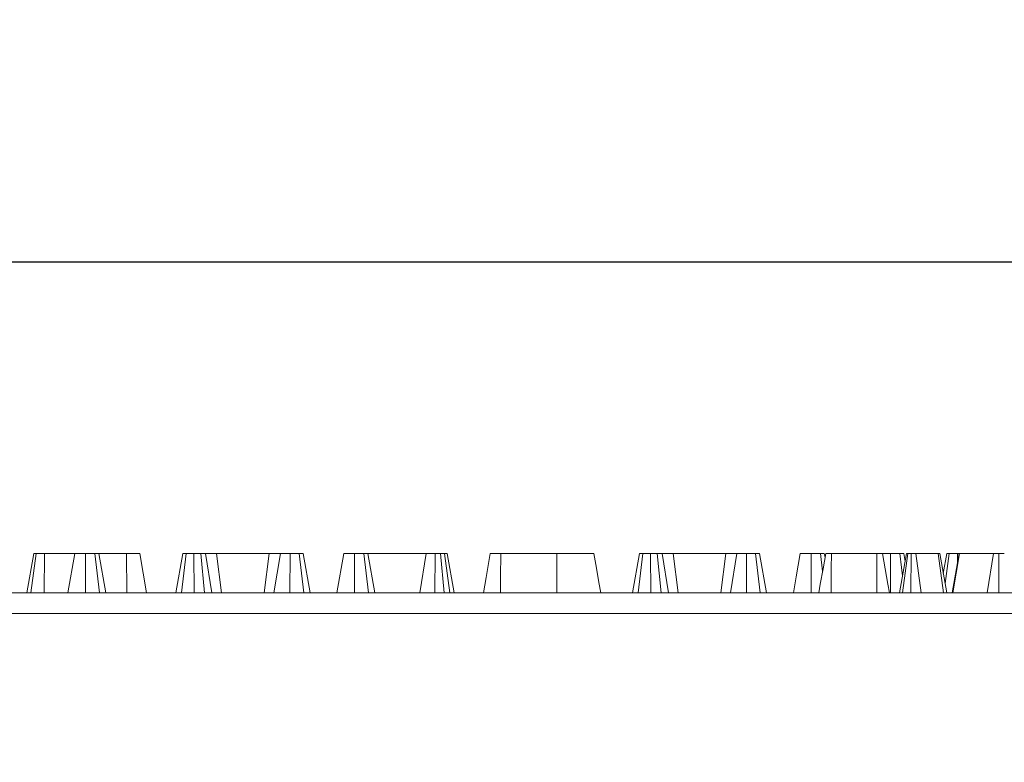
# Model space of a CAD drawing. Units: millimetres. Extents: x -430 to 2688, y -16 to 1848.
# Drawn here: x 508 to 601, y 1271 to 1342 of the extents above; entities that cross this region are included whole.
import ezdxf

# ---------------------------------------------------------------- set-up
doc = ezdxf.new("R2010")
doc.units = ezdxf.units.MM
doc.header["$LTSCALE"] = 5
doc.layers.add('FORMAT', color=7, linetype='Continuous')
doc.styles.add('SLDTEXTSTYLE1', font='TXT', dxfattribs={"width": 0.7})
doc.dimstyles.new('SLDDIMSTYLE0', dxfattribs={"dimtxt": 17.5, "dimasz": 17.5, "dimexe": 0, "dimexo": 0.0625, "dimgap": 4.375, "dimtad": 2, "dimlfac": 0.5, "dimrnd": 1e-09, "dimzin": 12, "dimdsep": 46, "dimtxsty": 'SLDTEXTSTYLE1', "dimsah": 1, "dimcen": 0.09, "dimadec": 0, "dimazin": 3, "dimtfac": 1, "dimtdec": 3, "dimtofl": 0, "dimtmove": 0, "dimatfit": 3, "dimfxl": 0, "dimfrac": 2, "dimtolj": 1, "dimtzin": 12, "dimarcsym": 0})

# ---------------------------------------------------------------- blocks, each defined once
blk = doc.blocks.new('_D')
at = {"layer": 'FORMAT'}
for p, q in [((193.116, 1271.51), (193.116, 1323.685)), ((1192.116, 1271.51), (1192.116, 1323.685)), ((193.116, 1318.685), (1192.116, 1318.685))]:
    blk.add_line(p, q, dxfattribs=at)
for points in [[(193.116, 1318.685), (210.616, 1315.992), (210.616, 1321.377)], [(1192.116, 1318.685), (1174.616, 1321.377), (1174.616, 1315.992)]]:
    blk.add_solid(points, dxfattribs=at)
at = {"layer": 'FORMAT', "insert": (667.39, 1341.243, 0.21), "char_height": 17.5, "attachment_point": 1, "style": 'SLDTEXTSTYLE1'}
blk.add_mtext('498', dxfattribs=at)

msp = doc.modelspace()

# ---------------------------------------------------------------- linework, layer by layer
at = {"color": 7, "linetype": 'Continuous', "lineweight": 15}
for p, q in [((508.669, 1287.46), (509.321, 1291.16)), ((509.042, 1287.46), (509.555, 1291.16)), ((510.305, 1287.46), (510.322, 1291.16)), ((513.181, 1291.16), (510.322, 1291.16)), ((512.528, 1287.46), (513.181, 1291.16)), ((514.198, 1287.46), (514.202, 1291.16)), ((515.526, 1287.46), (515.082, 1291.16)), ((516.103, 1287.46), (515.451, 1291.16)), ((518.083, 1291.16), (515.451, 1291.16)), ((518.095, 1287.46), (518.083, 1291.16)), ((519.965, 1287.46), (519.311, 1291.16)), ((522.736, 1287.46), (523.392, 1291.16)), ((523.263, 1287.46), (523.711, 1291.16)), ((524.455, 1287.46), (524.424, 1291.16)), ((525.44, 1287.46), (525.073, 1291.16)), ((526.128, 1287.46), (525.52, 1291.16)), ((526.567, 1291.16), (525.52, 1291.16)), ((527.039, 1287.46), (526.567, 1291.16)), ((531.54, 1291.16), (526.567, 1291.16)), ((531.068, 1287.46), (531.54, 1291.16)), ((532.587, 1291.16), (531.54, 1291.16)), ((531.979, 1287.46), (532.587, 1291.16)), ((533.485, 1287.46), (533.498, 1291.16)), ((534.788, 1287.46), (534.346, 1291.16)), ((535.382, 1287.46), (534.726, 1291.16)), ((537.91, 1287.46), (538.562, 1291.16)), ((539.579, 1287.46), (539.584, 1291.16)), ((540.912, 1287.46), (540.467, 1291.16)), ((541.485, 1287.46), (540.833, 1291.16)), ((546.335, 1291.16), (540.833, 1291.16)), ((545.754, 1287.46), (546.335, 1291.16)), ((547.166, 1287.46), (547.175, 1291.16)), ((548.038, 1287.46), (547.7, 1291.16)), ((548.08, 1291.16), (547.7, 1291.16)), ((548.567, 1287.46), (548.08, 1291.16)), ((548.977, 1287.46), (548.325, 1291.16)), ((558.671, 1291.16), (553.371, 1291.16)), ((565.804, 1287.46), (566.459, 1291.16)), ((566.33, 1287.46), (566.778, 1291.16)), ((567.523, 1287.46), (567.491, 1291.16)), ((568.507, 1287.46), (568.14, 1291.16)), ((569.195, 1287.46), (568.587, 1291.16)), ((569.634, 1291.16), (568.587, 1291.16)), ((570.106, 1287.46), (569.634, 1291.16)), ((574.607, 1291.16), (569.634, 1291.16)), ((574.135, 1287.46), (574.607, 1291.16)), ((575.654, 1291.16), (574.607, 1291.16)), ((575.046, 1287.46), (575.654, 1291.16)), ((576.552, 1287.46), (576.565, 1291.16)), ((577.855, 1287.46), (577.413, 1291.16)), ((578.449, 1287.46), (577.793, 1291.16)), ((583.735, 1289.489), (583.534, 1291.16)), ((583.965, 1290.789), (583.9, 1291.16)), ((588.847, 1291.16), (584.565, 1291.16)), ((591, 1287.46), (591.652, 1291.16)), ((591.261, 1287.46), (591.779, 1291.16)), ((591.522, 1290.424), (591.392, 1291.16)), ((592.071, 1287.46), (592.078, 1291.16)), ((593.023, 1287.46), (592.544, 1291.16)), ((594.64, 1291.16), (592.544, 1291.16)), ((595.156, 1287.46), (594.64, 1291.16)), ((595.451, 1287.46), (594.797, 1291.16)), ((595.126, 1289.295), (595.455, 1291.16)), ((595.297, 1288.332), (595.69, 1291.16)), ((595.971, 1287.46), (596.626, 1291.16)), ((596.028, 1287.46), (596.664, 1291.16)), ((596.451, 1290.173), (596.456, 1291.16)), ((596.626, 1291.16), (596.456, 1291.16)), ((596.664, 1291.16), (596.626, 1291.16)), ((599.872, 1291.16), (596.664, 1291.16)), ((599.252, 1287.46), (599.872, 1291.16)), ((600.376, 1287.46), (600.376, 1291.16)), ((443.216, 1287.46), (942.016, 1287.46)), ((942.05, 1285.495), (443.182, 1285.495))]:
    msp.add_line(p, q, dxfattribs=at)
at = {"color": 7, "linetype": 'Continuous', "lineweight": 15, "flags": 128}
for points in [[(551.736, 1287.46), (551.993, 1288.918), (552.388, 1291.16)], [(553.358, 1287.46), (553.363, 1288.918), (553.371, 1291.16)], [(558.68, 1287.46), (558.678, 1288.419), (558.674, 1289.789), (558.671, 1291.16)], [(562.803, 1287.46), (562.634, 1288.419), (562.392, 1289.789), (562.151, 1291.16)], [(580.977, 1287.46), (581.245, 1288.98), (581.629, 1291.16)], [(582.646, 1287.46), (582.648, 1288.98), (582.651, 1291.16)], [(583.377, 1287.46), (583.523, 1288.286), (583.777, 1289.723), (584.031, 1291.16)], [(584.544, 1287.46), (584.549, 1288.286), (584.557, 1289.723), (584.565, 1291.16)], [(588.862, 1287.46), (588.859, 1288.272), (588.853, 1289.716), (588.847, 1291.16)], [(590.034, 1287.46), (589.891, 1288.272), (589.637, 1289.716), (589.382, 1291.16)], [(590.035, 1287.46), (589.891, 1288.274), (589.637, 1289.717), (589.382, 1291.16)], [(590.146, 1287.46), (590.15, 1288.882), (590.157, 1291.16)], [(591.28, 1289.047), (591.183, 1289.841), (591.023, 1291.16)]]:
    msp.add_lwpolyline(points, dxfattribs=at)
at = {"color": 7, "linetype": 'Continuous', "lineweight": 15}
for points, knots in [([(509.555, 1291.16), (509.537, 1291.16), (509.519, 1291.16), (509.492, 1291.16), (509.484, 1291.16), (509.467, 1291.16), (509.46, 1291.16), (509.437, 1291.16), (509.425, 1291.16), (509.407, 1291.16), (509.401, 1291.16), (509.391, 1291.16), (509.386, 1291.16), (509.371, 1291.16), (509.362, 1291.16), (509.35, 1291.16), (509.347, 1291.16), (509.342, 1291.16), (509.34, 1291.16), (509.337, 1291.16), (509.336, 1291.16), (509.33, 1291.16), (509.327, 1291.16), (509.323, 1291.16), (509.322, 1291.16), (509.321, 1291.16)], [0, 0, 0, 0, 0.125, 0.125, 0.1875, 0.1875, 0.25, 0.25, 0.375, 0.375, 0.4375, 0.4375, 0.5, 0.5, 0.625, 0.625, 0.6875, 0.6875, 0.71875, 0.71875, 0.75, 0.75, 0.875, 0.875, 1, 1, 1, 1]), ([(510.322, 1291.16), (510.286, 1291.16), (510.249, 1291.16), (510.177, 1291.16), (510.142, 1291.16), (510.097, 1291.16), (510.089, 1291.16), (510.071, 1291.16), (510.062, 1291.16), (510.036, 1291.16), (510.019, 1291.16), (509.967, 1291.16), (509.933, 1291.16), (509.867, 1291.16), (509.835, 1291.16), (509.789, 1291.16), (509.774, 1291.16), (509.751, 1291.16), (509.744, 1291.16), (509.729, 1291.16), (509.722, 1291.16), (509.687, 1291.16), (509.66, 1291.16), (509.607, 1291.16), (509.581, 1291.16), (509.555, 1291.16)], [0, 0, 0, 0, 0.125, 0.125, 0.25, 0.25, 0.28125, 0.28125, 0.3125, 0.3125, 0.375, 0.375, 0.5, 0.5, 0.625, 0.625, 0.6875, 0.6875, 0.71875, 0.71875, 0.75, 0.75, 0.875, 0.875, 1, 1, 1, 1]), ([(514.202, 1291.16), (514.168, 1291.16), (514.134, 1291.16), (514.083, 1291.16), (514.066, 1291.16), (514.04, 1291.16), (514.032, 1291.16), (514.015, 1291.16), (514.006, 1291.16), (513.964, 1291.16), (513.931, 1291.16), (513.881, 1291.16), (513.865, 1291.16), (513.832, 1291.16), (513.816, 1291.16), (513.768, 1291.16), (513.737, 1291.16), (513.691, 1291.16), (513.675, 1291.16), (513.646, 1291.16), (513.631, 1291.16), (513.588, 1291.16), (513.56, 1291.16), (513.519, 1291.16), (513.506, 1291.16), (513.487, 1291.16), (513.48, 1291.16), (513.468, 1291.16), (513.461, 1291.16), (513.43, 1291.16), (513.407, 1291.16), (513.374, 1291.16), (513.364, 1291.16), (513.349, 1291.16), (513.344, 1291.16), (513.335, 1291.16), (513.331, 1291.16), (513.309, 1291.16), (513.294, 1291.16), (513.273, 1291.16), (513.266, 1291.16), (513.254, 1291.16), (513.248, 1291.16), (513.23, 1291.16), (513.22, 1291.16), (513.208, 1291.16), (513.204, 1291.16), (513.2, 1291.16), (513.198, 1291.16), (513.195, 1291.16), (513.194, 1291.16), (513.189, 1291.16), (513.186, 1291.16), (513.183, 1291.16), (513.182, 1291.16), (513.181, 1291.16)], [0, 0, 0, 0, 0.0625, 0.0625, 0.09375, 0.09375, 0.109375, 0.109375, 0.125, 0.125, 0.1875, 0.1875, 0.21875, 0.21875, 0.25, 0.25, 0.3125, 0.3125, 0.34375, 0.34375, 0.375, 0.375, 0.4375, 0.4375, 0.46875, 0.46875, 0.484375, 0.484375, 0.5, 0.5, 0.5625, 0.5625, 0.59375, 0.59375, 0.609375, 0.609375, 0.625, 0.625, 0.6875, 0.6875, 0.71875, 0.71875, 0.75, 0.75, 0.8125, 0.8125, 0.84375, 0.84375, 0.859375, 0.859375, 0.875, 0.875, 0.9375, 0.9375, 1, 1, 1, 1]), ([(515.082, 1291.16), (515.051, 1291.16), (515.021, 1291.16), (514.973, 1291.16), (514.956, 1291.16), (514.936, 1291.16), (514.932, 1291.16), (514.923, 1291.16), (514.919, 1291.16), (514.906, 1291.16), (514.898, 1291.16), (514.854, 1291.16), (514.818, 1291.16), (514.762, 1291.16), (514.743, 1291.16), (514.705, 1291.16), (514.686, 1291.16), (514.629, 1291.16), (514.591, 1291.16), (514.533, 1291.16), (514.514, 1291.16), (514.475, 1291.16), (514.456, 1291.16), (514.359, 1291.16), (514.281, 1291.16), (514.202, 1291.16)], [0, 0, 0, 0, 0.125, 0.125, 0.1875, 0.1875, 0.203125, 0.203125, 0.21875, 0.21875, 0.25, 0.25, 0.375, 0.375, 0.4375, 0.4375, 0.5, 0.5, 0.625, 0.625, 0.6875, 0.6875, 0.75, 0.75, 1, 1, 1, 1]), ([(515.451, 1291.16), (515.449, 1291.16), (515.447, 1291.16), (515.442, 1291.16), (515.439, 1291.16), (515.435, 1291.16), (515.433, 1291.16), (515.431, 1291.16), (515.43, 1291.16), (515.428, 1291.16), (515.427, 1291.16), (515.417, 1291.16), (515.405, 1291.16), (515.384, 1291.16), (515.377, 1291.16), (515.365, 1291.16), (515.361, 1291.16), (515.353, 1291.16), (515.349, 1291.16), (515.328, 1291.16), (515.31, 1291.16), (515.281, 1291.16), (515.271, 1291.16), (515.25, 1291.16), (515.239, 1291.16), (515.206, 1291.16), (515.182, 1291.16), (515.133, 1291.16), (515.107, 1291.16), (515.082, 1291.16)], [0, 0, 0, 0, 0.125, 0.125, 0.1875, 0.1875, 0.21875, 0.21875, 0.234375, 0.234375, 0.25, 0.25, 0.375, 0.375, 0.4375, 0.4375, 0.46875, 0.46875, 0.5, 0.5, 0.625, 0.625, 0.6875, 0.6875, 0.75, 0.75, 0.875, 0.875, 1, 1, 1, 1]), ([(519.311, 1291.16), (519.308, 1291.16), (519.305, 1291.16), (519.299, 1291.16), (519.297, 1291.16), (519.294, 1291.16), (519.293, 1291.16), (519.287, 1291.16), (519.283, 1291.16), (519.268, 1291.16), (519.256, 1291.16), (519.229, 1291.16), (519.214, 1291.16), (519.19, 1291.16), (519.182, 1291.16), (519.165, 1291.16), (519.156, 1291.16), (519.129, 1291.16), (519.11, 1291.16), (519.079, 1291.16), (519.069, 1291.16), (519.047, 1291.16), (519.036, 1291.16), (519, 1291.16), (518.975, 1291.16), (518.935, 1291.16), (518.921, 1291.16), (518.892, 1291.16), (518.877, 1291.16), (518.83, 1291.16), (518.797, 1291.16), (518.746, 1291.16), (518.729, 1291.16), (518.693, 1291.16), (518.675, 1291.16), (518.621, 1291.16), (518.584, 1291.16), (518.509, 1291.16), (518.471, 1291.16), (518.413, 1291.16), (518.394, 1291.16), (518.356, 1291.16), (518.336, 1291.16), (518.278, 1291.16), (518.239, 1291.16), (518.161, 1291.16), (518.122, 1291.16), (518.083, 1291.16)], [0, 0, 0, 0, 0.0625, 0.0625, 0.078125, 0.078125, 0.09375, 0.09375, 0.125, 0.125, 0.1875, 0.1875, 0.25, 0.25, 0.28125, 0.28125, 0.3125, 0.3125, 0.375, 0.375, 0.40625, 0.40625, 0.4375, 0.4375, 0.5, 0.5, 0.53125, 0.53125, 0.5625, 0.5625, 0.625, 0.625, 0.65625, 0.65625, 0.6875, 0.6875, 0.75, 0.75, 0.8125, 0.8125, 0.84375, 0.84375, 0.875, 0.875, 0.9375, 0.9375, 1, 1, 1, 1]), ([(523.711, 1291.16), (523.686, 1291.16), (523.661, 1291.16), (523.625, 1291.16), (523.613, 1291.16), (523.596, 1291.16), (523.591, 1291.16), (523.58, 1291.16), (523.574, 1291.16), (523.548, 1291.16), (523.529, 1291.16), (523.504, 1291.16), (523.496, 1291.16), (523.481, 1291.16), (523.474, 1291.16), (523.454, 1291.16), (523.443, 1291.16), (523.429, 1291.16), (523.424, 1291.16), (523.417, 1291.16), (523.414, 1291.16), (523.405, 1291.16), (523.402, 1291.16), (523.396, 1291.16), (523.394, 1291.16), (523.392, 1291.16)], [0, 0, 0, 0, 0.125, 0.125, 0.1875, 0.1875, 0.21875, 0.21875, 0.25, 0.25, 0.375, 0.375, 0.4375, 0.4375, 0.5, 0.5, 0.625, 0.625, 0.6875, 0.6875, 0.75, 0.75, 0.875, 0.875, 1, 1, 1, 1]), ([(524.424, 1291.16), (524.391, 1291.16), (524.358, 1291.16), (524.292, 1291.16), (524.259, 1291.16), (524.211, 1291.16), (524.195, 1291.16), (524.163, 1291.16), (524.147, 1291.16), (524.099, 1291.16), (524.068, 1291.16), (524.007, 1291.16), (523.977, 1291.16), (523.918, 1291.16), (523.89, 1291.16), (523.836, 1291.16), (523.81, 1291.16), (523.76, 1291.16), (523.736, 1291.16), (523.711, 1291.16)], [0, 0, 0, 0, 0.125, 0.125, 0.25, 0.25, 0.3125, 0.3125, 0.375, 0.375, 0.5, 0.5, 0.625, 0.625, 0.75, 0.75, 0.875, 0.875, 1, 1, 1, 1]), ([(525.073, 1291.16), (525.049, 1291.16), (525.024, 1291.16), (524.986, 1291.16), (524.973, 1291.16), (524.947, 1291.16), (524.934, 1291.16), (524.894, 1291.16), (524.867, 1291.16), (524.826, 1291.16), (524.812, 1291.16), (524.785, 1291.16), (524.771, 1291.16), (524.73, 1291.16), (524.702, 1291.16), (524.647, 1291.16), (524.619, 1291.16), (524.536, 1291.16), (524.48, 1291.16), (524.424, 1291.16)], [0, 0, 0, 0, 0.125, 0.125, 0.1875, 0.1875, 0.25, 0.25, 0.375, 0.375, 0.4375, 0.4375, 0.5, 0.5, 0.625, 0.625, 0.75, 0.75, 1, 1, 1, 1]), ([(525.52, 1291.16), (525.508, 1291.16), (525.496, 1291.16), (525.479, 1291.16), (525.476, 1291.16), (525.469, 1291.16), (525.465, 1291.16), (525.454, 1291.16), (525.446, 1291.16), (525.422, 1291.16), (525.404, 1291.16), (525.376, 1291.16), (525.366, 1291.16), (525.347, 1291.16), (525.337, 1291.16), (525.308, 1291.16), (525.287, 1291.16), (525.246, 1291.16), (525.225, 1291.16), (525.161, 1291.16), (525.117, 1291.16), (525.073, 1291.16)], [0, 0, 0, 0, 0.125, 0.125, 0.15625, 0.15625, 0.1875, 0.1875, 0.25, 0.25, 0.375, 0.375, 0.4375, 0.4375, 0.5, 0.5, 0.625, 0.625, 0.75, 0.75, 1, 1, 1, 1]), ([(533.498, 1291.16), (533.448, 1291.16), (533.397, 1291.16), (533.334, 1291.16), (533.321, 1291.16), (533.296, 1291.16), (533.284, 1291.16), (533.246, 1291.16), (533.221, 1291.16), (533.148, 1291.16), (533.1, 1291.16), (533.042, 1291.16), (533.031, 1291.16), (533.008, 1291.16), (532.997, 1291.16), (532.964, 1291.16), (532.943, 1291.16), (532.903, 1291.16), (532.885, 1291.16), (532.849, 1291.16), (532.832, 1291.16), (532.808, 1291.16), (532.8, 1291.16), (532.785, 1291.16), (532.777, 1291.16), (532.755, 1291.16), (532.741, 1291.16), (532.714, 1291.16), (532.701, 1291.16), (532.676, 1291.16), (532.664, 1291.16), (532.63, 1291.16), (532.608, 1291.16), (532.587, 1291.16)], [0, 0, 0, 0, 0.125, 0.125, 0.15625, 0.15625, 0.1875, 0.1875, 0.25, 0.25, 0.375, 0.375, 0.40625, 0.40625, 0.4375, 0.4375, 0.5, 0.5, 0.5625, 0.5625, 0.625, 0.625, 0.65625, 0.65625, 0.6875, 0.6875, 0.75, 0.75, 0.8125, 0.8125, 0.875, 0.875, 1, 1, 1, 1]), ([(534.346, 1291.16), (534.316, 1291.16), (534.286, 1291.16), (534.24, 1291.16), (534.225, 1291.16), (534.201, 1291.16), (534.193, 1291.16), (534.177, 1291.16), (534.169, 1291.16), (534.127, 1291.16), (534.093, 1291.16), (534.023, 1291.16), (533.987, 1291.16), (533.914, 1291.16), (533.877, 1291.16), (533.821, 1291.16), (533.802, 1291.16), (533.765, 1291.16), (533.746, 1291.16), (533.651, 1291.16), (533.575, 1291.16), (533.498, 1291.16)], [0, 0, 0, 0, 0.125, 0.125, 0.1875, 0.1875, 0.21875, 0.21875, 0.25, 0.25, 0.375, 0.375, 0.5, 0.5, 0.625, 0.625, 0.6875, 0.6875, 0.75, 0.75, 1, 1, 1, 1]), ([(534.726, 1291.16), (534.723, 1291.16), (534.721, 1291.16), (534.714, 1291.16), (534.712, 1291.16), (534.707, 1291.16), (534.705, 1291.16), (534.701, 1291.16), (534.698, 1291.16), (534.686, 1291.16), (534.673, 1291.16), (534.651, 1291.16), (534.643, 1291.16), (534.627, 1291.16), (534.619, 1291.16), (534.593, 1291.16), (534.574, 1291.16), (534.544, 1291.16), (534.534, 1291.16), (534.513, 1291.16), (534.502, 1291.16), (534.445, 1291.16), (534.396, 1291.16), (534.346, 1291.16)], [0, 0, 0, 0, 0.125, 0.125, 0.1875, 0.1875, 0.21875, 0.21875, 0.25, 0.25, 0.375, 0.375, 0.4375, 0.4375, 0.5, 0.5, 0.625, 0.625, 0.6875, 0.6875, 0.75, 0.75, 1, 1, 1, 1]), ([(539.584, 1291.16), (539.55, 1291.16), (539.515, 1291.16), (539.463, 1291.16), (539.446, 1291.16), (539.421, 1291.16), (539.412, 1291.16), (539.395, 1291.16), (539.387, 1291.16), (539.344, 1291.16), (539.311, 1291.16), (539.261, 1291.16), (539.244, 1291.16), (539.212, 1291.16), (539.195, 1291.16), (539.147, 1291.16), (539.115, 1291.16), (539.069, 1291.16), (539.054, 1291.16), (539.024, 1291.16), (539.009, 1291.16), (538.966, 1291.16), (538.938, 1291.16), (538.897, 1291.16), (538.884, 1291.16), (538.858, 1291.16), (538.845, 1291.16), (538.808, 1291.16), (538.785, 1291.16), (538.752, 1291.16), (538.742, 1291.16), (538.722, 1291.16), (538.713, 1291.16), (538.687, 1291.16), (538.672, 1291.16), (538.655, 1291.16), (538.652, 1291.16), (538.645, 1291.16), (538.642, 1291.16), (538.633, 1291.16), (538.627, 1291.16), (538.61, 1291.16), (538.601, 1291.16), (538.589, 1291.16), (538.585, 1291.16), (538.581, 1291.16), (538.579, 1291.16), (538.577, 1291.16), (538.576, 1291.16), (538.57, 1291.16), (538.568, 1291.16), (538.564, 1291.16), (538.563, 1291.16), (538.562, 1291.16)], [0, 0, 0, 0, 0.0625, 0.0625, 0.09375, 0.09375, 0.109375, 0.109375, 0.125, 0.125, 0.1875, 0.1875, 0.21875, 0.21875, 0.25, 0.25, 0.3125, 0.3125, 0.34375, 0.34375, 0.375, 0.375, 0.4375, 0.4375, 0.46875, 0.46875, 0.5, 0.5, 0.5625, 0.5625, 0.59375, 0.59375, 0.625, 0.625, 0.6875, 0.6875, 0.703125, 0.703125, 0.71875, 0.71875, 0.75, 0.75, 0.8125, 0.8125, 0.84375, 0.84375, 0.859375, 0.859375, 0.875, 0.875, 0.9375, 0.9375, 1, 1, 1, 1]), ([(540.467, 1291.16), (540.436, 1291.16), (540.405, 1291.16), (540.357, 1291.16), (540.34, 1291.16), (540.319, 1291.16), (540.315, 1291.16), (540.307, 1291.16), (540.303, 1291.16), (540.29, 1291.16), (540.281, 1291.16), (540.237, 1291.16), (540.201, 1291.16), (540.145, 1291.16), (540.126, 1291.16), (540.089, 1291.16), (540.07, 1291.16), (540.012, 1291.16), (539.974, 1291.16), (539.916, 1291.16), (539.896, 1291.16), (539.858, 1291.16), (539.838, 1291.16), (539.741, 1291.16), (539.662, 1291.16), (539.584, 1291.16)], [0, 0, 0, 0, 0.125, 0.125, 0.1875, 0.1875, 0.203125, 0.203125, 0.21875, 0.21875, 0.25, 0.25, 0.375, 0.375, 0.4375, 0.4375, 0.5, 0.5, 0.625, 0.625, 0.6875, 0.6875, 0.75, 0.75, 1, 1, 1, 1]), ([(540.833, 1291.16), (540.831, 1291.16), (540.829, 1291.16), (540.823, 1291.16), (540.821, 1291.16), (540.816, 1291.16), (540.815, 1291.16), (540.812, 1291.16), (540.811, 1291.16), (540.809, 1291.16), (540.808, 1291.16), (540.798, 1291.16), (540.787, 1291.16), (540.767, 1291.16), (540.759, 1291.16), (540.744, 1291.16), (540.736, 1291.16), (540.711, 1291.16), (540.693, 1291.16), (540.664, 1291.16), (540.654, 1291.16), (540.633, 1291.16), (540.623, 1291.16), (540.589, 1291.16), (540.566, 1291.16), (540.517, 1291.16), (540.492, 1291.16), (540.467, 1291.16)], [0, 0, 0, 0, 0.125, 0.125, 0.1875, 0.1875, 0.21875, 0.21875, 0.234375, 0.234375, 0.25, 0.25, 0.375, 0.375, 0.4375, 0.4375, 0.5, 0.5, 0.625, 0.625, 0.6875, 0.6875, 0.75, 0.75, 0.875, 0.875, 1, 1, 1, 1]), ([(547.175, 1291.16), (547.132, 1291.16), (547.088, 1291.16), (547.002, 1291.16), (546.96, 1291.16), (546.907, 1291.16), (546.897, 1291.16), (546.876, 1291.16), (546.866, 1291.16), (546.835, 1291.16), (546.814, 1291.16), (546.754, 1291.16), (546.715, 1291.16), (546.659, 1291.16), (546.64, 1291.16), (546.604, 1291.16), (546.587, 1291.16), (546.553, 1291.16), (546.537, 1291.16), (546.514, 1291.16), (546.506, 1291.16), (546.491, 1291.16), (546.484, 1291.16), (546.449, 1291.16), (546.424, 1291.16), (546.378, 1291.16), (546.356, 1291.16), (546.335, 1291.16)], [0, 0, 0, 0, 0.125, 0.125, 0.25, 0.25, 0.28125, 0.28125, 0.3125, 0.3125, 0.375, 0.375, 0.5, 0.5, 0.5625, 0.5625, 0.625, 0.625, 0.6875, 0.6875, 0.71875, 0.71875, 0.75, 0.75, 0.875, 0.875, 1, 1, 1, 1]), ([(547.7, 1291.16), (547.658, 1291.16), (547.617, 1291.16), (547.553, 1291.16), (547.532, 1291.16), (547.499, 1291.16), (547.489, 1291.16), (547.472, 1291.16), (547.467, 1291.16), (547.456, 1291.16), (547.451, 1291.16), (547.401, 1291.16), (547.357, 1291.16), (547.266, 1291.16), (547.221, 1291.16), (547.175, 1291.16)], [0, 0, 0, 0, 0.25, 0.25, 0.375, 0.375, 0.4375, 0.4375, 0.46875, 0.46875, 0.5, 0.5, 0.75, 0.75, 1, 1, 1, 1]), ([(548.325, 1291.16), (548.323, 1291.16), (548.322, 1291.16), (548.318, 1291.16), (548.315, 1291.16), (548.308, 1291.16), (548.306, 1291.16), (548.299, 1291.16), (548.296, 1291.16), (548.284, 1291.16), (548.275, 1291.16), (548.253, 1291.16), (548.241, 1291.16), (548.221, 1291.16), (548.214, 1291.16), (548.2, 1291.16), (548.192, 1291.16), (548.169, 1291.16), (548.152, 1291.16), (548.116, 1291.16), (548.098, 1291.16), (548.08, 1291.16)], [0, 0, 0, 0, 0.125, 0.125, 0.25, 0.25, 0.3125, 0.3125, 0.375, 0.375, 0.5, 0.5, 0.625, 0.625, 0.6875, 0.6875, 0.75, 0.75, 0.875, 0.875, 1, 1, 1, 1]), ([(553.371, 1291.16), (553.302, 1291.16), (553.233, 1291.16), (553.148, 1291.16), (553.131, 1291.16), (553.097, 1291.16), (553.08, 1291.16), (553.029, 1291.16), (552.996, 1291.16), (552.931, 1291.16), (552.898, 1291.16), (552.835, 1291.16), (552.805, 1291.16), (552.747, 1291.16), (552.719, 1291.16), (552.667, 1291.16), (552.642, 1291.16), (552.597, 1291.16), (552.575, 1291.16), (552.537, 1291.16), (552.52, 1291.16), (552.49, 1291.16), (552.476, 1291.16), (552.453, 1291.16), (552.443, 1291.16), (552.425, 1291.16), (552.418, 1291.16), (552.406, 1291.16), (552.401, 1291.16), (552.392, 1291.16), (552.39, 1291.16), (552.388, 1291.16)], [0, 0, 0, 0, 0.125, 0.125, 0.15625, 0.15625, 0.1875, 0.1875, 0.25, 0.25, 0.3125, 0.3125, 0.375, 0.375, 0.4375, 0.4375, 0.5, 0.5, 0.5625, 0.5625, 0.625, 0.625, 0.6875, 0.6875, 0.75, 0.75, 0.8125, 0.8125, 0.875, 0.875, 1, 1, 1, 1]), ([(562.151, 1291.16), (562.148, 1291.16), (562.145, 1291.16), (562.127, 1291.16), (562.11, 1291.16), (562.065, 1291.16), (562.037, 1291.16), (561.971, 1291.16), (561.933, 1291.16), (561.845, 1291.16), (561.796, 1291.16), (561.689, 1291.16), (561.631, 1291.16), (561.505, 1291.16), (561.437, 1291.16), (561.329, 1291.16), (561.292, 1291.16), (561.217, 1291.16), (561.178, 1291.16), (561.061, 1291.16), (560.979, 1291.16), (560.806, 1291.16), (560.715, 1291.16), (560.527, 1291.16), (560.429, 1291.16), (560.279, 1291.16), (560.228, 1291.16), (560.125, 1291.16), (560.072, 1291.16), (559.966, 1291.16), (559.912, 1291.16), (559.803, 1291.16), (559.748, 1291.16), (559.583, 1291.16), (559.471, 1291.16), (559.301, 1291.16), (559.244, 1291.16), (559.13, 1291.16), (559.073, 1291.16), (558.901, 1291.16), (558.786, 1291.16), (558.671, 1291.16)], [0, 0, 0, 0, 0.0625, 0.0625, 0.125, 0.125, 0.1875, 0.1875, 0.25, 0.25, 0.3125, 0.3125, 0.375, 0.375, 0.4375, 0.4375, 0.46875, 0.46875, 0.5, 0.5, 0.5625, 0.5625, 0.625, 0.625, 0.6875, 0.6875, 0.71875, 0.71875, 0.75, 0.75, 0.78125, 0.78125, 0.8125, 0.8125, 0.875, 0.875, 0.90625, 0.90625, 0.9375, 0.9375, 1, 1, 1, 1]), ([(566.778, 1291.16), (566.753, 1291.16), (566.728, 1291.16), (566.692, 1291.16), (566.68, 1291.16), (566.663, 1291.16), (566.658, 1291.16), (566.647, 1291.16), (566.641, 1291.16), (566.615, 1291.16), (566.596, 1291.16), (566.571, 1291.16), (566.563, 1291.16), (566.548, 1291.16), (566.541, 1291.16), (566.521, 1291.16), (566.51, 1291.16), (566.496, 1291.16), (566.492, 1291.16), (566.484, 1291.16), (566.481, 1291.16), (566.472, 1291.16), (566.469, 1291.16), (566.463, 1291.16), (566.461, 1291.16), (566.459, 1291.16)], [0, 0, 0, 0, 0.125, 0.125, 0.1875, 0.1875, 0.21875, 0.21875, 0.25, 0.25, 0.375, 0.375, 0.4375, 0.4375, 0.5, 0.5, 0.625, 0.625, 0.6875, 0.6875, 0.75, 0.75, 0.875, 0.875, 1, 1, 1, 1]), ([(567.491, 1291.16), (567.458, 1291.16), (567.425, 1291.16), (567.359, 1291.16), (567.326, 1291.16), (567.278, 1291.16), (567.262, 1291.16), (567.23, 1291.16), (567.214, 1291.16), (567.166, 1291.16), (567.135, 1291.16), (567.074, 1291.16), (567.044, 1291.16), (566.985, 1291.16), (566.957, 1291.16), (566.903, 1291.16), (566.877, 1291.16), (566.827, 1291.16), (566.803, 1291.16), (566.778, 1291.16)], [0, 0, 0, 0, 0.125, 0.125, 0.25, 0.25, 0.3125, 0.3125, 0.375, 0.375, 0.5, 0.5, 0.625, 0.625, 0.75, 0.75, 0.875, 0.875, 1, 1, 1, 1]), ([(568.14, 1291.16), (568.116, 1291.16), (568.091, 1291.16), (568.053, 1291.16), (568.04, 1291.16), (568.014, 1291.16), (568.001, 1291.16), (567.961, 1291.16), (567.934, 1291.16), (567.893, 1291.16), (567.879, 1291.16), (567.852, 1291.16), (567.838, 1291.16), (567.797, 1291.16), (567.769, 1291.16), (567.714, 1291.16), (567.686, 1291.16), (567.603, 1291.16), (567.547, 1291.16), (567.491, 1291.16)], [0, 0, 0, 0, 0.125, 0.125, 0.1875, 0.1875, 0.25, 0.25, 0.375, 0.375, 0.4375, 0.4375, 0.5, 0.5, 0.625, 0.625, 0.75, 0.75, 1, 1, 1, 1]), ([(568.587, 1291.16), (568.575, 1291.16), (568.563, 1291.16), (568.547, 1291.16), (568.543, 1291.16), (568.536, 1291.16), (568.532, 1291.16), (568.521, 1291.16), (568.513, 1291.16), (568.489, 1291.16), (568.471, 1291.16), (568.443, 1291.16), (568.433, 1291.16), (568.414, 1291.16), (568.404, 1291.16), (568.375, 1291.16), (568.354, 1291.16), (568.313, 1291.16), (568.292, 1291.16), (568.228, 1291.16), (568.184, 1291.16), (568.14, 1291.16)], [0, 0, 0, 0, 0.125, 0.125, 0.15625, 0.15625, 0.1875, 0.1875, 0.25, 0.25, 0.375, 0.375, 0.4375, 0.4375, 0.5, 0.5, 0.625, 0.625, 0.75, 0.75, 1, 1, 1, 1]), ([(576.565, 1291.16), (576.515, 1291.16), (576.464, 1291.16), (576.401, 1291.16), (576.388, 1291.16), (576.363, 1291.16), (576.351, 1291.16), (576.313, 1291.16), (576.288, 1291.16), (576.215, 1291.16), (576.167, 1291.16), (576.109, 1291.16), (576.098, 1291.16), (576.075, 1291.16), (576.064, 1291.16), (576.031, 1291.16), (576.01, 1291.16), (575.97, 1291.16), (575.952, 1291.16), (575.916, 1291.16), (575.899, 1291.16), (575.875, 1291.16), (575.867, 1291.16), (575.852, 1291.16), (575.844, 1291.16), (575.822, 1291.16), (575.808, 1291.16), (575.781, 1291.16), (575.768, 1291.16), (575.743, 1291.16), (575.731, 1291.16), (575.697, 1291.16), (575.675, 1291.16), (575.654, 1291.16)], [0, 0, 0, 0, 0.125, 0.125, 0.15625, 0.15625, 0.1875, 0.1875, 0.25, 0.25, 0.375, 0.375, 0.40625, 0.40625, 0.4375, 0.4375, 0.5, 0.5, 0.5625, 0.5625, 0.625, 0.625, 0.65625, 0.65625, 0.6875, 0.6875, 0.75, 0.75, 0.8125, 0.8125, 0.875, 0.875, 1, 1, 1, 1]), ([(577.413, 1291.16), (577.383, 1291.16), (577.353, 1291.16), (577.307, 1291.16), (577.292, 1291.16), (577.268, 1291.16), (577.26, 1291.16), (577.244, 1291.16), (577.236, 1291.16), (577.194, 1291.16), (577.16, 1291.16), (577.09, 1291.16), (577.054, 1291.16), (576.981, 1291.16), (576.944, 1291.16), (576.888, 1291.16), (576.869, 1291.16), (576.832, 1291.16), (576.813, 1291.16), (576.718, 1291.16), (576.642, 1291.16), (576.565, 1291.16)], [0, 0, 0, 0, 0.125, 0.125, 0.1875, 0.1875, 0.21875, 0.21875, 0.25, 0.25, 0.375, 0.375, 0.5, 0.5, 0.625, 0.625, 0.6875, 0.6875, 0.75, 0.75, 1, 1, 1, 1]), ([(577.793, 1291.16), (577.79, 1291.16), (577.788, 1291.16), (577.781, 1291.16), (577.779, 1291.16), (577.774, 1291.16), (577.772, 1291.16), (577.768, 1291.16), (577.765, 1291.16), (577.753, 1291.16), (577.74, 1291.16), (577.718, 1291.16), (577.71, 1291.16), (577.694, 1291.16), (577.686, 1291.16), (577.66, 1291.16), (577.641, 1291.16), (577.611, 1291.16), (577.601, 1291.16), (577.58, 1291.16), (577.569, 1291.16), (577.512, 1291.16), (577.463, 1291.16), (577.413, 1291.16)], [0, 0, 0, 0, 0.125, 0.125, 0.1875, 0.1875, 0.21875, 0.21875, 0.25, 0.25, 0.375, 0.375, 0.4375, 0.4375, 0.5, 0.5, 0.625, 0.625, 0.6875, 0.6875, 0.75, 0.75, 1, 1, 1, 1]), ([(582.651, 1291.16), (582.617, 1291.16), (582.582, 1291.16), (582.53, 1291.16), (582.513, 1291.16), (582.479, 1291.16), (582.462, 1291.16), (582.411, 1291.16), (582.378, 1291.16), (582.311, 1291.16), (582.278, 1291.16), (582.214, 1291.16), (582.182, 1291.16), (582.121, 1291.16), (582.091, 1291.16), (582.033, 1291.16), (582.005, 1291.16), (581.951, 1291.16), (581.925, 1291.16), (581.875, 1291.16), (581.852, 1291.16), (581.808, 1291.16), (581.789, 1291.16), (581.754, 1291.16), (581.739, 1291.16), (581.712, 1291.16), (581.699, 1291.16), (581.677, 1291.16), (581.668, 1291.16), (581.656, 1291.16), (581.652, 1291.16), (581.646, 1291.16), (581.644, 1291.16), (581.633, 1291.16), (581.631, 1291.16), (581.629, 1291.16)], [0, 0, 0, 0, 0.0625, 0.0625, 0.09375, 0.09375, 0.125, 0.125, 0.1875, 0.1875, 0.25, 0.25, 0.3125, 0.3125, 0.375, 0.375, 0.4375, 0.4375, 0.5, 0.5, 0.5625, 0.5625, 0.625, 0.625, 0.6875, 0.6875, 0.75, 0.75, 0.8125, 0.8125, 0.84375, 0.84375, 0.875, 0.875, 1, 1, 1, 1]), ([(583.534, 1291.16), (583.503, 1291.16), (583.472, 1291.16), (583.424, 1291.16), (583.407, 1291.16), (583.374, 1291.16), (583.357, 1291.16), (583.304, 1291.16), (583.268, 1291.16), (583.194, 1291.16), (583.156, 1291.16), (583.079, 1291.16), (583.041, 1291.16), (582.964, 1291.16), (582.925, 1291.16), (582.808, 1291.16), (582.729, 1291.16), (582.651, 1291.16)], [0, 0, 0, 0, 0.125, 0.125, 0.1875, 0.1875, 0.25, 0.25, 0.375, 0.375, 0.5, 0.5, 0.625, 0.625, 0.75, 0.75, 1, 1, 1, 1]), ([(583.9, 1291.16), (583.898, 1291.16), (583.896, 1291.16), (583.89, 1291.16), (583.888, 1291.16), (583.882, 1291.16), (583.878, 1291.16), (583.865, 1291.16), (583.854, 1291.16), (583.834, 1291.16), (583.826, 1291.16), (583.811, 1291.16), (583.803, 1291.16), (583.778, 1291.16), (583.76, 1291.16), (583.731, 1291.16), (583.721, 1291.16), (583.7, 1291.16), (583.69, 1291.16), (583.634, 1291.16), (583.584, 1291.16), (583.534, 1291.16)], [0, 0, 0, 0, 0.125, 0.125, 0.1875, 0.1875, 0.25, 0.25, 0.375, 0.375, 0.4375, 0.4375, 0.5, 0.5, 0.625, 0.625, 0.6875, 0.6875, 0.75, 0.75, 1, 1, 1, 1]), ([(584.565, 1291.16), (584.546, 1291.16), (584.527, 1291.16), (584.498, 1291.16), (584.488, 1291.16), (584.469, 1291.16), (584.46, 1291.16), (584.432, 1291.16), (584.413, 1291.16), (584.378, 1291.16), (584.36, 1291.16), (584.327, 1291.16), (584.311, 1291.16), (584.28, 1291.16), (584.265, 1291.16), (584.237, 1291.16), (584.224, 1291.16), (584.199, 1291.16), (584.187, 1291.16), (584.163, 1291.16), (584.152, 1291.16), (584.131, 1291.16), (584.122, 1291.16), (584.103, 1291.16), (584.094, 1291.16), (584.078, 1291.16), (584.071, 1291.16), (584.059, 1291.16), (584.054, 1291.16), (584.046, 1291.16), (584.043, 1291.16), (584.035, 1291.16), (584.033, 1291.16), (584.031, 1291.16)], [0, 0, 0, 0, 0.0625, 0.0625, 0.09375, 0.09375, 0.125, 0.125, 0.1875, 0.1875, 0.25, 0.25, 0.3125, 0.3125, 0.375, 0.375, 0.4375, 0.4375, 0.5, 0.5, 0.5625, 0.5625, 0.625, 0.625, 0.6875, 0.6875, 0.75, 0.75, 0.8125, 0.8125, 0.875, 0.875, 1, 1, 1, 1]), ([(589.382, 1291.16), (589.381, 1291.16), (589.38, 1291.16), (589.375, 1291.16), (589.373, 1291.16), (589.367, 1291.16), (589.364, 1291.16), (589.354, 1291.16), (589.349, 1291.16), (589.336, 1291.16), (589.328, 1291.16), (589.312, 1291.16), (589.303, 1291.16), (589.283, 1291.16), (589.272, 1291.16), (589.237, 1291.16), (589.209, 1291.16), (589.162, 1291.16), (589.145, 1291.16), (589.11, 1291.16), (589.092, 1291.16), (589.056, 1291.16), (589.037, 1291.16), (589.009, 1291.16), (589, 1291.16), (588.981, 1291.16), (588.972, 1291.16), (588.924, 1291.16), (588.886, 1291.16), (588.847, 1291.16)], [0, 0, 0, 0, 0.125, 0.125, 0.1875, 0.1875, 0.25, 0.25, 0.3125, 0.3125, 0.375, 0.375, 0.4375, 0.4375, 0.5, 0.5, 0.625, 0.625, 0.6875, 0.6875, 0.75, 0.75, 0.8125, 0.8125, 0.84375, 0.84375, 0.875, 0.875, 1, 1, 1, 1]), ([(590.157, 1291.16), (590.116, 1291.16), (590.075, 1291.16), (590.014, 1291.16), (589.994, 1291.16), (589.953, 1291.16), (589.933, 1291.16), (589.873, 1291.16), (589.834, 1291.16), (589.758, 1291.16), (589.722, 1291.16), (589.653, 1291.16), (589.621, 1291.16), (589.56, 1291.16), (589.532, 1291.16), (589.452, 1291.16), (589.406, 1291.16), (589.359, 1291.16)], [0, 0, 0, 0, 0.125, 0.125, 0.1875, 0.1875, 0.25, 0.25, 0.375, 0.375, 0.5, 0.5, 0.625, 0.625, 0.75, 0.75, 1, 1, 1, 1]), ([(591.023, 1291.16), (590.992, 1291.16), (590.962, 1291.16), (590.915, 1291.16), (590.899, 1291.16), (590.867, 1291.16), (590.85, 1291.16), (590.8, 1291.16), (590.765, 1291.16), (590.694, 1291.16), (590.657, 1291.16), (590.583, 1291.16), (590.545, 1291.16), (590.488, 1291.16), (590.468, 1291.16), (590.43, 1291.16), (590.411, 1291.16), (590.314, 1291.16), (590.235, 1291.16), (590.157, 1291.16)], [0, 0, 0, 0, 0.125, 0.125, 0.1875, 0.1875, 0.25, 0.25, 0.375, 0.375, 0.5, 0.5, 0.625, 0.625, 0.6875, 0.6875, 0.75, 0.75, 1, 1, 1, 1]), ([(591.392, 1291.16), (591.389, 1291.16), (591.387, 1291.16), (591.38, 1291.16), (591.377, 1291.16), (591.371, 1291.16), (591.369, 1291.16), (591.365, 1291.16), (591.362, 1291.16), (591.349, 1291.16), (591.335, 1291.16), (591.312, 1291.16), (591.304, 1291.16), (591.288, 1291.16), (591.28, 1291.16), (591.254, 1291.16), (591.237, 1291.16), (591.199, 1291.16), (591.179, 1291.16), (591.116, 1291.16), (591.069, 1291.16), (591.023, 1291.16)], [0, 0, 0, 0, 0.125, 0.125, 0.1875, 0.1875, 0.21875, 0.21875, 0.25, 0.25, 0.375, 0.375, 0.4375, 0.4375, 0.5, 0.5, 0.625, 0.625, 0.75, 0.75, 1, 1, 1, 1]), ([(591.779, 1291.16), (591.768, 1291.16), (591.756, 1291.16), (591.74, 1291.16), (591.735, 1291.16), (591.726, 1291.16), (591.721, 1291.16), (591.708, 1291.16), (591.701, 1291.16), (591.691, 1291.16), (591.688, 1291.16), (591.683, 1291.16), (591.68, 1291.16), (591.673, 1291.16), (591.669, 1291.16), (591.664, 1291.16), (591.663, 1291.16), (591.66, 1291.16), (591.659, 1291.16), (591.655, 1291.16), (591.653, 1291.16), (591.652, 1291.16)], [0, 0, 0, 0, 0.125, 0.125, 0.1875, 0.1875, 0.25, 0.25, 0.375, 0.375, 0.4375, 0.4375, 0.5, 0.5, 0.625, 0.625, 0.6875, 0.6875, 0.75, 0.75, 1, 1, 1, 1]), ([(592.078, 1291.16), (592.07, 1291.16), (592.063, 1291.16), (592.048, 1291.16), (592.041, 1291.16), (592.03, 1291.16), (592.026, 1291.16), (592.019, 1291.16), (592.015, 1291.16), (592.005, 1291.16), (591.998, 1291.16), (591.977, 1291.16), (591.964, 1291.16), (591.948, 1291.16), (591.944, 1291.16), (591.938, 1291.16), (591.935, 1291.16), (591.925, 1291.16), (591.919, 1291.16), (591.901, 1291.16), (591.889, 1291.16), (591.872, 1291.16), (591.866, 1291.16), (591.855, 1291.16), (591.849, 1291.16), (591.821, 1291.16), (591.8, 1291.16), (591.779, 1291.16)], [0, 0, 0, 0, 0.0625, 0.0625, 0.125, 0.125, 0.15625, 0.15625, 0.1875, 0.1875, 0.25, 0.25, 0.375, 0.375, 0.40625, 0.40625, 0.4375, 0.4375, 0.5, 0.5, 0.625, 0.625, 0.6875, 0.6875, 0.75, 0.75, 1, 1, 1, 1]), ([(592.544, 1291.16), (592.512, 1291.16), (592.48, 1291.16), (592.429, 1291.16), (592.412, 1291.16), (592.376, 1291.16), (592.357, 1291.16), (592.328, 1291.16), (592.319, 1291.16), (592.299, 1291.16), (592.288, 1291.16), (592.258, 1291.16), (592.236, 1291.16), (592.209, 1291.16), (592.203, 1291.16), (592.192, 1291.16), (592.187, 1291.16), (592.17, 1291.16), (592.158, 1291.16), (592.124, 1291.16), (592.101, 1291.16), (592.078, 1291.16)], [0, 0, 0, 0, 0.25, 0.25, 0.375, 0.375, 0.5, 0.5, 0.5625, 0.5625, 0.625, 0.625, 0.75, 0.75, 0.78125, 0.78125, 0.8125, 0.8125, 0.875, 0.875, 1, 1, 1, 1]), ([(594.797, 1291.16), (594.792, 1291.16), (594.788, 1291.16), (594.777, 1291.16), (594.773, 1291.16), (594.766, 1291.16), (594.764, 1291.16), (594.758, 1291.16), (594.755, 1291.16), (594.745, 1291.16), (594.737, 1291.16), (594.72, 1291.16), (594.711, 1291.16), (594.682, 1291.16), (594.661, 1291.16), (594.64, 1291.16)], [0, 0, 0, 0, 0.25, 0.25, 0.375, 0.375, 0.4375, 0.4375, 0.5, 0.5, 0.625, 0.625, 0.75, 0.75, 1, 1, 1, 1]), ([(595.69, 1291.16), (595.671, 1291.16), (595.653, 1291.16), (595.626, 1291.16), (595.618, 1291.16), (595.601, 1291.16), (595.594, 1291.16), (595.571, 1291.16), (595.559, 1291.16), (595.541, 1291.16), (595.536, 1291.16), (595.525, 1291.16), (595.52, 1291.16), (595.505, 1291.16), (595.496, 1291.16), (595.484, 1291.16), (595.481, 1291.16), (595.476, 1291.16), (595.474, 1291.16), (595.471, 1291.16), (595.47, 1291.16), (595.464, 1291.16), (595.461, 1291.16), (595.457, 1291.16), (595.456, 1291.16), (595.455, 1291.16)], [0, 0, 0, 0, 0.125, 0.125, 0.1875, 0.1875, 0.25, 0.25, 0.375, 0.375, 0.4375, 0.4375, 0.5, 0.5, 0.625, 0.625, 0.6875, 0.6875, 0.71875, 0.71875, 0.75, 0.75, 0.875, 0.875, 1, 1, 1, 1]), ([(596.456, 1291.16), (596.42, 1291.16), (596.383, 1291.16), (596.312, 1291.16), (596.276, 1291.16), (596.231, 1291.16), (596.223, 1291.16), (596.205, 1291.16), (596.196, 1291.16), (596.17, 1291.16), (596.153, 1291.16), (596.101, 1291.16), (596.067, 1291.16), (596.001, 1291.16), (595.969, 1291.16), (595.923, 1291.16), (595.908, 1291.16), (595.885, 1291.16), (595.878, 1291.16), (595.863, 1291.16), (595.856, 1291.16), (595.821, 1291.16), (595.794, 1291.16), (595.741, 1291.16), (595.715, 1291.16), (595.69, 1291.16)], [0, 0, 0, 0, 0.125, 0.125, 0.25, 0.25, 0.28125, 0.28125, 0.3125, 0.3125, 0.375, 0.375, 0.5, 0.5, 0.625, 0.625, 0.6875, 0.6875, 0.71875, 0.71875, 0.75, 0.75, 0.875, 0.875, 1, 1, 1, 1]), ([(600.376, 1291.16), (600.344, 1291.16), (600.312, 1291.16), (600.265, 1291.16), (600.249, 1291.16), (600.227, 1291.16), (600.219, 1291.16), (600.204, 1291.16), (600.197, 1291.16), (600.161, 1291.16), (600.134, 1291.16), (600.084, 1291.16), (600.062, 1291.16), (600, 1291.16), (599.968, 1291.16), (599.915, 1291.16), (599.893, 1291.16), (599.872, 1291.16)], [0, 0, 0, 0, 0.125, 0.125, 0.1875, 0.1875, 0.21875, 0.21875, 0.25, 0.25, 0.375, 0.375, 0.5, 0.5, 0.75, 0.75, 1, 1, 1, 1]), ([(600.88, 1291.16), (600.859, 1291.16), (600.837, 1291.16), (600.784, 1291.16), (600.752, 1291.16), (600.691, 1291.16), (600.668, 1291.16), (600.618, 1291.16), (600.591, 1291.16), (600.555, 1291.16), (600.548, 1291.16), (600.533, 1291.16), (600.526, 1291.16), (600.503, 1291.16), (600.487, 1291.16), (600.44, 1291.16), (600.408, 1291.16), (600.376, 1291.16)], [0, 0, 0, 0, 0.25, 0.25, 0.5, 0.5, 0.625, 0.625, 0.75, 0.75, 0.78125, 0.78125, 0.8125, 0.8125, 0.875, 0.875, 1, 1, 1, 1])]:
    msp.add_open_spline(points, degree=3, knots=knots, dxfattribs=at)

# ---------------------------------------------------------------- dimensions: what is measured, and where the dimension line sits
at = {"layer": 'FORMAT'}
dim = msp.add_linear_dim(base=(1192.116, 1318.685), p1=(193.116, 1271.46), p2=(1192.116, 1271.46), dimstyle='SLDDIMSTYLE0', dxfattribs=at)
dim.commit()
dim.dimension.update_dxf_attribs({"geometry": '_D', "text_midpoint": (690.419, 1318.685), "dimtype": 160})

doc.saveas('drawing.dxf')
